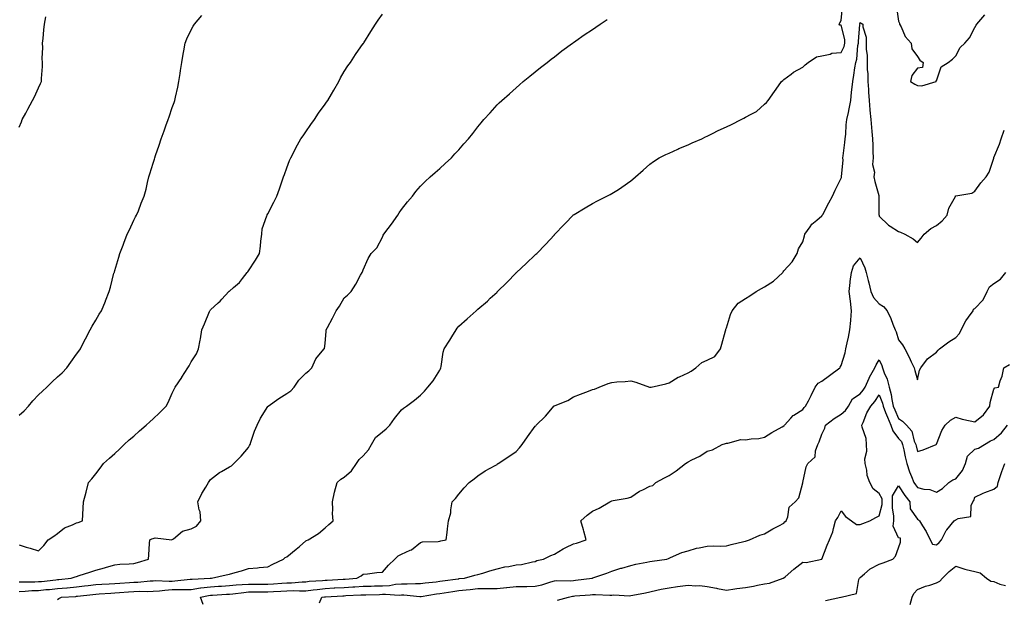
# Model space of a CAD drawing. Units: inches. Extents: x 889283 to 891923, y 7366538 to 7369178.
# Drawn here: x 890898 to 891413, y 7366951 to 7367254 of the extents above; entities that cross this region are included whole.
import ezdxf

# ---------------------------------------------------------------- set-up
doc = ezdxf.new("R2010")
doc.units = ezdxf.units.IN
doc.header["$MEASUREMENT"] = 0
doc.layers.add('Contour_88927366', color=7, linetype='Continuous', true_color=0xfc2c58)

msp = doc.modelspace()

# ---------------------------------------------------------------- linework, layer by layer
at = {"layer": 'Contour_88927366'}
for points in [[(890898.05, 7366954.89, 3403), (890901.17, 7366955.04, 3403), (890904.6, 7366955.37, 3403), (890908.05, 7366955.52, 3403), (890912.03, 7366955.9, 3403), (890913.91, 7366956.06, 3403), (890918.05, 7366956.47, 3403), (890923.02, 7366956.89, 3403), (890923.08, 7366956.89, 3403), (890928.05, 7366957.33, 3403), (890932.15, 7366957.82, 3403), (890934.19, 7366958.06, 3403), (890938.05, 7366958.52, 3403), (890941.26, 7366958.71, 3403), (890945.12, 7366958.99, 3403), (890948.05, 7366959.17, 3403), (890950.6, 7366959.37, 3403), (890955.79, 7366959.66, 3403), (890958.05, 7366959.83, 3403), (890960.09, 7366959.88, 3403), (890966.63, 7366960.5, 3403), (890968.05, 7366960.55, 3403), (890969.35, 7366960.62, 3403), (890976.46, 7366960.33, 3403), (890978.05, 7366960.4, 3403), (890979.53, 7366960.44, 3403), (890987.47, 7366961.34, 3403), (890988.05, 7366961.36, 3403), (890988.53, 7366961.44, 3403), (890998.01, 7366961.88, 3403), (890998.05, 7366961.89, 3403), (890998.08, 7366961.89, 3403), (890998.66, 7366961.92, 3403), (891006.29, 7366963.68, 3403), (891008.05, 7366963.98, 3403), (891011, 7366964.87, 3403), (891014.31, 7366965.66, 3403), (891018.05, 7366967.01, 3403), (891022.66, 7366967.31, 3403), (891023.65, 7366967.52, 3403), (891028.05, 7366967.9, 3403), (891030.75, 7366969.22, 3403), (891036.27, 7366971.92, 3403), (891037.19, 7366972.78, 3403), (891038.05, 7366973.02, 3403), (891042.93, 7366977.04, 3403), (891044.68, 7366978.55, 3403), (891048.05, 7366981.44, 3403), (891048.39, 7366981.58, 3403), (891049.23, 7366981.92, 3403), (891054.63, 7366985.34, 3403), (891058.05, 7366988.24, 3403), (891059.97, 7366990, 3403), (891062.23, 7366991.92, 3403), (891061.97, 7366995.84, 3403), (891062.12, 7366997.85, 3403), (891061.92, 7367001.92, 3403), (891063.03, 7367006.9, 3403), (891063.04, 7367006.93, 3403), (891064.33, 7367011.92, 3403), (891066.29, 7367013.68, 3403), (891068.05, 7367014.86, 3403), (891071.95, 7367018.02, 3403), (891074.57, 7367021.92, 3403), (891075.91, 7367024.06, 3403), (891078.05, 7367025.91, 3403), (891080.8, 7367029.17, 3403), (891082.36, 7367031.92, 3403), (891084.42, 7367035.55, 3403), (891088.05, 7367038.55, 3403), (891089.96, 7367040.01, 3403), (891091.98, 7367041.92, 3403), (891094.47, 7367045.5, 3403), (891098.05, 7367049.97, 3403), (891099.12, 7367050.85, 3403), (891100.76, 7367051.92, 3403), (891104.92, 7367055.05, 3403), (891108.05, 7367057.74, 3403), (891110.11, 7367059.86, 3403), (891111.8, 7367061.92, 3403), (891114.71, 7367065.26, 3403), (891118.05, 7367070.73, 3403), (891118.44, 7367071.53, 3403), (891118.59, 7367071.92, 3403), (891118.77, 7367072.64, 3403), (891119.78, 7367080.19, 3403), (891120.36, 7367081.92, 3403), (891123.42, 7367086.55, 3403), (891124.44, 7367088.31, 3403), (891126.61, 7367091.92, 3403), (891127.17, 7367092.8, 3403), (891128.05, 7367093.86, 3403), (891132.38, 7367097.59, 3403), (891137.16, 7367101.92, 3403), (891137.63, 7367102.34, 3403), (891138.05, 7367102.74, 3403), (891143, 7367106.97, 3403), (891144.52, 7367108.39, 3403), (891148.05, 7367111.68, 3403), (891148.18, 7367111.79, 3403), (891148.32, 7367111.92, 3403), (891153.24, 7367116.73, 3403), (891158.05, 7367121.76, 3403), (891158.14, 7367121.83, 3403), (891158.24, 7367121.92, 3403), (891163.36, 7367126.61, 3403), (891168.05, 7367131.23, 3403), (891168.42, 7367131.55, 3403), (891168.82, 7367131.92, 3403), (891173.41, 7367136.56, 3403), (891178.05, 7367141.68, 3403), (891178.17, 7367141.8, 3403), (891178.28, 7367141.92, 3403), (891183.06, 7367146.91, 3403), (891183.67, 7367147.55, 3403), (891187.85, 7367151.92, 3403), (891187.96, 7367152.01, 3403), (891188.05, 7367152.09, 3403), (891188.46, 7367152.33, 3403), (891194.2, 7367155.77, 3403), (891198.05, 7367157.98, 3403), (891200.6, 7367159.37, 3403), (891205.53, 7367161.92, 3403), (891207.23, 7367162.74, 3403), (891208.05, 7367163.2, 3403), (891211.57, 7367165.44, 3403), (891213.41, 7367166.56, 3403), (891218.05, 7367169.92, 3403), (891219.17, 7367170.8, 3403), (891220.46, 7367171.92, 3403), (891224.47, 7367175.5, 3403), (891228.05, 7367178.53, 3403), (891229.96, 7367180.01, 3403), (891232.79, 7367181.92, 3403), (891236.28, 7367183.69, 3403), (891238.05, 7367184.46, 3403), (891242.63, 7367186.5, 3403), (891243.21, 7367186.76, 3403), (891248.05, 7367188.78, 3403), (891250.2, 7367189.77, 3403), (891255.14, 7367191.92, 3403), (891257.12, 7367192.85, 3403), (891258.05, 7367193.28, 3403), (891260.76, 7367194.63, 3403), (891263.79, 7367196.18, 3403), (891268.05, 7367198.23, 3403), (891270.65, 7367199.32, 3403), (891275.81, 7367201.92, 3403), (891277.19, 7367202.78, 3403), (891278.05, 7367203.23, 3403), (891281, 7367204.87, 3403), (891283.84, 7367206.13, 3403), (891288.05, 7367210.04, 3403), (891289.06, 7367210.91, 3403), (891289.89, 7367211.92, 3403), (891293.24, 7367216.73, 3403), (891294.07, 7367217.94, 3403), (891296.84, 7367221.92, 3403), (891297.61, 7367222.36, 3403), (891298.05, 7367222.98, 3403), (891301.94, 7367225.81, 3403), (891303.19, 7367226.78, 3403), (891308.05, 7367229.35, 3403), (891309.28, 7367230.69, 3403), (891310.75, 7367231.92, 3403), (891315.21, 7367234.76, 3403), (891318.05, 7367235.31, 3403), (891322.31, 7367236.18, 3403), (891323.26, 7367236.71, 3403), (891328.05, 7367237.08, 3403), (891329.69, 7367240.28, 3403), (891330.09, 7367241.92, 3403), (891329.95, 7367243.82, 3403), (891328.05, 7367251.31, 3403), (891327.49, 7367251.36, 3403), (891327.11, 7367251.92, 3403), (891327.42, 7367252.55, 3403), (891328.05, 7367253.87, 3403), (891328.83, 7367261.14, 3403)], [(891357.01, 7367260.88, 3403), (891358.05, 7367253.53, 3403), (891358.54, 7367252.41, 3403), (891358.7, 7367251.92, 3403), (891359.46, 7367250.51, 3403), (891361.64, 7367245.51, 3403), (891364.76, 7367241.92, 3403), (891365.07, 7367238.94, 3403), (891368.05, 7367234.89, 3403), (891369.19, 7367233.06, 3403), (891370.99, 7367231.92, 3403), (891370.71, 7367229.26, 3403), (891368.05, 7367228.79, 3403), (891365, 7367224.97, 3403), (891364.42, 7367221.92, 3403), (891366.65, 7367220.52, 3403), (891368.05, 7367219.75, 3403), (891370.35, 7367219.62, 3403), (891377.75, 7367221.92, 3403), (891377.69, 7367222.28, 3403), (891378.05, 7367222.19, 3403), (891380.48, 7367229.49, 3403), (891384.03, 7367231.92, 3403), (891386.44, 7367233.53, 3403), (891388.05, 7367235.36, 3403), (891390.36, 7367239.61, 3403), (891392.75, 7367241.92, 3403), (891395.23, 7367244.74, 3403), (891398.05, 7367250.21, 3403), (891398.65, 7367251.32, 3403), (891399.02, 7367251.92, 3403), (891403.21, 7367256.76, 3403)], [(890898.05, 7366979.34, 3405), (890901.76, 7366978.21, 3405), (890903.82, 7366977.69, 3405), (890908.05, 7366976.19, 3405), (890910.99, 7366978.98, 3405), (890913.19, 7366981.92, 3405), (890916.08, 7366983.89, 3405), (890918.05, 7366985.36, 3405), (890921.73, 7366988.24, 3405), (890926, 7366989.87, 3405), (890928.05, 7366990.88, 3405), (890928.84, 7366991.13, 3405), (890931.12, 7366991.92, 3405), (890931.34, 7366995.21, 3405), (890931.46, 7366998.51, 3405), (890931.71, 7367001.92, 3405), (890933, 7367006.87, 3405), (890933.02, 7367006.95, 3405), (890934.28, 7367011.92, 3405), (890936.01, 7367013.96, 3405), (890938.05, 7367016.53, 3405), (890940.41, 7367019.56, 3405), (890942.09, 7367021.92, 3405), (890945.23, 7367024.73, 3405), (890948.05, 7367027.13, 3405), (890950.53, 7367029.44, 3405), (890952.94, 7367031.92, 3405), (890955.65, 7367034.32, 3405), (890958.05, 7367036.25, 3405), (890961.02, 7367038.95, 3405), (890964.45, 7367041.92, 3405), (890966.31, 7367043.66, 3405), (890968.05, 7367045.23, 3405), (890971.52, 7367048.45, 3405), (890974.94, 7367051.92, 3405), (890976.05, 7367053.92, 3405), (890978.05, 7367058.69, 3405), (890979.08, 7367060.89, 3405), (890979.57, 7367061.92, 3405), (890983.08, 7367066.89, 3405), (890983.19, 7367067.06, 3405), (890986.22, 7367071.92, 3405), (890986.91, 7367073.06, 3405), (890988.05, 7367075.22, 3405), (890990.72, 7367079.25, 3405), (890991.85, 7367081.92, 3405), (890992.7, 7367086.57, 3405), (890992.84, 7367087.13, 3405), (890993.6, 7367091.92, 3405), (890995.01, 7367094.96, 3405), (890997.6, 7367101.47, 3405), (890997.79, 7367101.92, 3405), (890997.88, 7367102.09, 3405), (890998.05, 7367102.34, 3405), (891002.19, 7367106.06, 3405), (891003.1, 7367106.87, 3405), (891004.01, 7367107.88, 3405), (891007.68, 7367111.92, 3405), (891007.87, 7367112.1, 3405), (891008.05, 7367112.21, 3405), (891010.11, 7367113.98, 3405), (891013.33, 7367116.64, 3405), (891014.86, 7367118.73, 3405), (891017.34, 7367121.92, 3405), (891017.67, 7367122.3, 3405), (891018.05, 7367122.84, 3405), (891021.59, 7367128.38, 3405), (891023.69, 7367131.92, 3405), (891024.2, 7367135.77, 3405), (891024.47, 7367138.34, 3405), (891024.92, 7367141.92, 3405), (891025.17, 7367144.8, 3405), (891027.68, 7367151.55, 3405), (891027.73, 7367151.92, 3405), (891027.84, 7367152.13, 3405), (891028.05, 7367152.55, 3405), (891031.27, 7367158.7, 3405), (891032.85, 7367161.92, 3405), (891034.28, 7367165.69, 3405), (891035.51, 7367169.38, 3405), (891036.4, 7367171.92, 3405), (891036.83, 7367173.14, 3405), (891038.05, 7367176.65, 3405), (891039.5, 7367180.47, 3405), (891040.07, 7367181.92, 3405), (891042.34, 7367186.21, 3405), (891042.83, 7367187.14, 3405), (891045.46, 7367191.92, 3405), (891046.54, 7367193.43, 3405), (891048.05, 7367195.52, 3405), (891050.67, 7367199.3, 3405), (891052.46, 7367201.92, 3405), (891054.68, 7367205.29, 3405), (891058.05, 7367210.04, 3405), (891058.85, 7367211.12, 3405), (891059.45, 7367211.92, 3405), (891061.4, 7367215.27, 3405), (891062.62, 7367217.35, 3405), (891065.27, 7367221.92, 3405), (891066.19, 7367223.78, 3405), (891068.05, 7367227.1, 3405), (891069.96, 7367230.01, 3405), (891071.35, 7367231.92, 3405), (891073.98, 7367235.99, 3405), (891078.05, 7367241.74, 3405), (891078.12, 7367241.85, 3405), (891078.34, 7367242.21, 3405), (891081.98, 7367247.99, 3405), (891084.48, 7367251.92, 3405), (891085.91, 7367254.06, 3405), (891088.05, 7367257.06, 3405)], [(890898.05, 7367047.31, 3406), (890900.55, 7367049.42, 3406), (890902.97, 7367051.92, 3406), (890905.25, 7367054.72, 3406), (890908.05, 7367057.85, 3406), (890910.2, 7367059.77, 3406), (890912.42, 7367061.92, 3406), (890915.23, 7367064.74, 3406), (890918.05, 7367067.23, 3406), (890920.59, 7367069.38, 3406), (890922.93, 7367071.92, 3406), (890924.97, 7367075, 3406), (890928.05, 7367079.09, 3406), (890929.29, 7367080.68, 3406), (890930.06, 7367081.92, 3406), (890932.06, 7367085.93, 3406), (890932.71, 7367087.26, 3406), (890935.19, 7367091.92, 3406), (890936.2, 7367093.77, 3406), (890938.05, 7367096.95, 3406), (890939.9, 7367100.07, 3406), (890941.01, 7367101.92, 3406), (890943.13, 7367106.84, 3406), (890943.22, 7367107.09, 3406), (890945.11, 7367111.92, 3406), (890945.79, 7367114.18, 3406), (890947.61, 7367121.48, 3406), (890947.73, 7367121.92, 3406), (890947.82, 7367122.15, 3406), (890948.05, 7367122.87, 3406), (890950.09, 7367129.88, 3406), (890950.72, 7367131.92, 3406), (890952.35, 7367136.22, 3406), (890952.73, 7367137.24, 3406), (890954.59, 7367141.92, 3406), (890955.67, 7367144.3, 3406), (890958.05, 7367149.3, 3406), (890958.94, 7367151.03, 3406), (890959.47, 7367151.92, 3406), (890960.38, 7367154.25, 3406), (890961.8, 7367158.17, 3406), (890963.41, 7367161.92, 3406), (890964.39, 7367165.58, 3406), (890965.21, 7367169.08, 3406), (890965.92, 7367171.92, 3406), (890966.44, 7367173.53, 3406), (890968.05, 7367179.06, 3406), (890968.75, 7367181.22, 3406), (890968.94, 7367181.92, 3406), (890969.36, 7367183.23, 3406), (890971.35, 7367188.62, 3406), (890972.29, 7367191.92, 3406), (890973.93, 7367196.04, 3406), (890974.79, 7367198.66, 3406), (890975.97, 7367201.92, 3406), (890976.49, 7367203.48, 3406), (890978.05, 7367208.2, 3406), (890979.04, 7367210.93, 3406), (890979.38, 7367211.92, 3406), (890979.76, 7367213.63, 3406), (890980.99, 7367218.98, 3406), (890981.63, 7367221.92, 3406), (890982.21, 7367226.08, 3406), (890982.4, 7367227.57, 3406), (890983.04, 7367231.92, 3406), (890983.74, 7367236.23, 3406), (890984.12, 7367237.99, 3406), (890984.81, 7367241.92, 3406), (890985.73, 7367244.24, 3406), (890988.05, 7367248.93, 3406), (890989.11, 7367250.86, 3406), (890989.83, 7367251.92, 3406), (890993.6, 7367256.37, 3406)], [(890898.05, 7367198.02, 3407), (890899.15, 7367200.82, 3407), (890899.66, 7367201.92, 3407), (890901.5, 7367205.37, 3407), (890902.56, 7367207.41, 3407), (890905.07, 7367211.92, 3407), (890906.04, 7367213.93, 3407), (890908.05, 7367218.55, 3407), (890909.21, 7367220.76, 3407), (890909.65, 7367221.92, 3407), (890909.64, 7367223.51, 3407), (890910.17, 7367229.8, 3407), (890910.16, 7367231.92, 3407), (890910.12, 7367233.99, 3407), (890910.32, 7367239.65, 3407), (890910.27, 7367241.92, 3407), (890910.51, 7367244.38, 3407), (890911, 7367248.97, 3407), (890911.28, 7367251.92, 3407), (890911.95, 7367255.82, 3407)], [(890898.05, 7366959.97, 3404), (890899.92, 7366960.05, 3404), (890906.13, 7366960, 3404), (890908.05, 7366960.08, 3404), (890909.73, 7366960.24, 3404), (890917.19, 7366961.06, 3404), (890918.05, 7366961.14, 3404), (890918.77, 7366961.2, 3404), (890925.2, 7366961.92, 3404), (890927.32, 7366962.65, 3404), (890928.05, 7366962.84, 3404), (890929.4, 7366963.27, 3404), (890934.9, 7366965.07, 3404), (890938.05, 7366966.04, 3404), (890942.71, 7366967.26, 3404), (890943.76, 7366967.63, 3404), (890948.05, 7366968.93, 3404), (890950.76, 7366969.21, 3404), (890955.5, 7366969.37, 3404), (890958.05, 7366969.61, 3404), (890959.86, 7366970.11, 3404), (890965.6, 7366971.92, 3404), (890965.81, 7366974.16, 3404), (890966.16, 7366980.03, 3404), (890966.33, 7366981.92, 3404), (890967.47, 7366982.5, 3404), (890968.05, 7366982.73, 3404), (890969.13, 7366983, 3404), (890977.94, 7366982.03, 3404), (890978.05, 7366982.11, 3404), (890978.7, 7366982.57, 3404), (890983.4, 7366986.57, 3404), (890988.05, 7366987.71, 3404), (890990.79, 7366989.18, 3404), (890993.11, 7366991.92, 3404), (890992.72, 7366996.59, 3404), (890992.25, 7366997.72, 3404), (890991.57, 7367001.92, 3404), (890993.67, 7367006.3, 3404), (890995.67, 7367009.54, 3404), (890997.05, 7367011.92, 3404), (890997.44, 7367012.53, 3404), (890998.05, 7367013.52, 3404), (891002.76, 7367017.21, 3404), (891003.91, 7367017.78, 3404), (891008.05, 7367020.12, 3404), (891009.19, 7367020.78, 3404), (891010.35, 7367021.92, 3404), (891014.17, 7367025.8, 3404), (891018.05, 7367030.35, 3404), (891018.59, 7367031.38, 3404), (891018.8, 7367031.92, 3404), (891019.26, 7367033.13, 3404), (891021.1, 7367038.87, 3404), (891022.49, 7367041.92, 3404), (891024.35, 7367045.62, 3404), (891028.05, 7367051.71, 3404), (891028.15, 7367051.82, 3404), (891028.23, 7367051.92, 3404), (891033.94, 7367056.03, 3404), (891038.05, 7367058.59, 3404), (891040.09, 7367059.88, 3404), (891041.91, 7367061.92, 3404), (891044.38, 7367065.59, 3404), (891048.05, 7367069.24, 3404), (891049.49, 7367070.48, 3404), (891051.22, 7367071.92, 3404), (891053.26, 7367076.71, 3404), (891055.73, 7367079.6, 3404), (891057.57, 7367081.92, 3404), (891057.77, 7367082.2, 3404), (891058.05, 7367084.69, 3404), (891058.69, 7367091.28, 3404), (891058.64, 7367091.92, 3404), (891059.31, 7367093.18, 3404), (891062, 7367097.97, 3404), (891063.81, 7367101.92, 3404), (891065.7, 7367104.27, 3404), (891068.05, 7367108.65, 3404), (891069.86, 7367110.11, 3404), (891071.73, 7367111.92, 3404), (891074.18, 7367115.79, 3404), (891076.67, 7367120.54, 3404), (891077.44, 7367121.92, 3404), (891077.7, 7367122.27, 3404), (891078.05, 7367123.3, 3404), (891080.66, 7367129.31, 3404), (891082.19, 7367131.92, 3404), (891085.1, 7367134.87, 3404), (891088.05, 7367140.43, 3404), (891088.52, 7367141.45, 3404), (891088.81, 7367141.92, 3404), (891091.08, 7367144.95, 3404), (891092.78, 7367147.19, 3404), (891096.07, 7367151.92, 3404), (891096.86, 7367153.11, 3404), (891098.05, 7367154.83, 3404), (891101.15, 7367158.82, 3404), (891103.77, 7367161.92, 3404), (891105.63, 7367164.34, 3404), (891108.05, 7367167.12, 3404), (891110.44, 7367169.53, 3404), (891113.1, 7367171.92, 3404), (891115.71, 7367174.26, 3404), (891118.05, 7367176.27, 3404), (891120.93, 7367179.04, 3404), (891124.15, 7367181.92, 3404), (891126.02, 7367183.95, 3404), (891128.05, 7367186.16, 3404), (891130.7, 7367189.27, 3404), (891133.16, 7367191.92, 3404), (891135.31, 7367194.66, 3404), (891138.05, 7367198.13, 3404), (891139.74, 7367200.23, 3404), (891141.18, 7367201.92, 3404), (891144.41, 7367205.56, 3404), (891148.05, 7367209.67, 3404), (891149.24, 7367210.73, 3404), (891150.58, 7367211.92, 3404), (891154.57, 7367215.4, 3404), (891158.05, 7367218.63, 3404), (891159.8, 7367220.17, 3404), (891161.69, 7367221.92, 3404), (891165.24, 7367224.73, 3404), (891168.05, 7367227.01, 3404), (891170.81, 7367229.16, 3404), (891174.32, 7367231.92, 3404), (891176.39, 7367233.58, 3404), (891178.05, 7367234.75, 3404), (891182.02, 7367237.95, 3404), (891187.49, 7367241.92, 3404), (891187.82, 7367242.15, 3404), (891188.05, 7367242.31, 3404), (891189.34, 7367243.21, 3404), (891193.67, 7367246.3, 3404), (891198.05, 7367249.14, 3404), (891199.67, 7367250.3, 3404), (891202.03, 7367251.92, 3404), (891205.6, 7367254.37, 3404)], [(890918.05, 7366950.69, 3402), (890918.78, 7366951.19, 3402), (890920.09, 7366951.92, 3402), (890927.6, 7366952.37, 3402), (890928.05, 7366952.41, 3402), (890928.6, 7366952.47, 3402), (890936.54, 7366953.43, 3402), (890938.05, 7366953.61, 3402), (890939.85, 7366953.72, 3402), (890945.94, 7366954.03, 3402), (890948.05, 7366954.17, 3402), (890950.48, 7366954.35, 3402), (890955.18, 7366954.79, 3402), (890958.05, 7366955, 3402), (890961.22, 7366955.09, 3402), (890964.99, 7366954.98, 3402), (890968.05, 7366955.08, 3402), (890971.41, 7366955.28, 3402), (890974.26, 7366955.71, 3402), (890978.05, 7366955.89, 3402), (890982.13, 7366956, 3402), (890984.08, 7366955.89, 3402), (890988.05, 7366956.01, 3402), (890992.89, 7366956.76, 3402), (890993.15, 7366956.82, 3402), (890998.05, 7366957.45, 3402), (891002.29, 7366957.68, 3402), (891003.9, 7366957.77, 3402), (891008.05, 7366958, 3402), (891011.62, 7366958.35, 3402), (891014.64, 7366958.51, 3402), (891018.05, 7366958.82, 3402), (891021.15, 7366958.82, 3402), (891024.91, 7366958.78, 3402), (891028.05, 7366958.78, 3402), (891031.02, 7366958.95, 3402), (891035.39, 7366959.26, 3402), (891038.05, 7366959.42, 3402), (891040.49, 7366959.48, 3402), (891046.14, 7366960.01, 3402), (891048.05, 7366960.06, 3402), (891049.72, 7366960.25, 3402), (891056.79, 7366960.66, 3402), (891058.05, 7366960.78, 3402), (891059.12, 7366960.85, 3402), (891067.52, 7366961.39, 3402), (891068.05, 7366961.42, 3402), (891068.52, 7366961.45, 3402), (891074.67, 7366961.92, 3402), (891076.91, 7366963.06, 3402), (891078.05, 7366963.99, 3402), (891080.31, 7366964.18, 3402), (891085.18, 7366964.79, 3402), (891088.05, 7366965.01, 3402), (891091.23, 7366968.74, 3402), (891094.58, 7366971.92, 3402), (891096.34, 7366973.63, 3402), (891098.05, 7366974.54, 3402), (891102.65, 7366976.52, 3402), (891103.29, 7366976.68, 3402), (891108.05, 7366980.65, 3402), (891108.98, 7366980.99, 3402), (891117.21, 7366981.09, 3402), (891118.05, 7366981.27, 3402), (891118.58, 7366981.39, 3402), (891121.38, 7366981.92, 3402), (891121.87, 7366985.74, 3402), (891122.16, 7366987.81, 3402), (891122.65, 7366991.92, 3402), (891123.83, 7366996.14, 3402), (891123.85, 7366997.72, 3402), (891124.63, 7367001.92, 3402), (891126.38, 7367003.59, 3402), (891128.05, 7367005.9, 3402), (891130.82, 7367009.15, 3402), (891133.51, 7367011.92, 3402), (891136, 7367013.97, 3402), (891138.05, 7367015.55, 3402), (891141.9, 7367018.07, 3402), (891147.01, 7367020.88, 3402), (891148.05, 7367021.48, 3402), (891148.3, 7367021.67, 3402), (891148.67, 7367021.92, 3402), (891154.29, 7367025.68, 3402), (891158.05, 7367028.13, 3402), (891159.84, 7367030.13, 3402), (891161.22, 7367031.92, 3402), (891164.02, 7367035.95, 3402), (891168.05, 7367041.39, 3402), (891168.32, 7367041.65, 3402), (891168.56, 7367041.92, 3402), (891173.34, 7367046.63, 3402), (891176.21, 7367050.08, 3402), (891177.77, 7367051.92, 3402), (891177.91, 7367052.06, 3402), (891178.05, 7367052.14, 3402), (891178.46, 7367052.33, 3402), (891185.11, 7367054.86, 3402), (891188.05, 7367056.78, 3402), (891191.69, 7367058.28, 3402), (891195.93, 7367059.8, 3402), (891198.05, 7367060.61, 3402), (891199.07, 7367060.9, 3402), (891201.45, 7367061.92, 3402), (891206.22, 7367063.75, 3402), (891208.05, 7367064.4, 3402), (891210.81, 7367064.68, 3402), (891215.12, 7367064.85, 3402), (891218.05, 7367065.21, 3402), (891220.7, 7367064.57, 3402), (891227.78, 7367061.92, 3402), (891227.97, 7367061.84, 3402), (891228.05, 7367061.81, 3402), (891228.14, 7367061.83, 3402), (891228.66, 7367061.92, 3402), (891236.41, 7367063.56, 3402), (891238.05, 7367064.2, 3402), (891242.84, 7367067.13, 3402), (891243.51, 7367067.38, 3402), (891248.05, 7367069.44, 3402), (891249.69, 7367070.28, 3402), (891252.13, 7367071.92, 3402), (891255.25, 7367074.72, 3402), (891258.05, 7367076.07, 3402), (891261.97, 7367078, 3402), (891264.9, 7367081.92, 3402), (891265.61, 7367084.36, 3402), (891267.52, 7367091.39, 3402), (891267.67, 7367091.92, 3402), (891267.76, 7367092.21, 3402), (891268.05, 7367092.95, 3402), (891270.13, 7367099.84, 3402), (891271.07, 7367101.92, 3402), (891274.16, 7367105.81, 3402), (891278.05, 7367108.28, 3402), (891280.32, 7367109.65, 3402), (891283.66, 7367111.92, 3402), (891286.44, 7367113.53, 3402), (891288.05, 7367114.41, 3402), (891292.68, 7367117.29, 3402), (891297.53, 7367121.92, 3402), (891297.73, 7367122.24, 3402), (891298.05, 7367122.7, 3402), (891302.44, 7367127.53, 3402), (891305.15, 7367131.92, 3402), (891305.74, 7367134.23, 3402), (891308.05, 7367137.91, 3402), (891308.86, 7367141.11, 3402), (891309.09, 7367141.92, 3402), (891311.86, 7367145.73, 3402), (891312.81, 7367147.16, 3402), (891315.45, 7367149.32, 3402), (891318.05, 7367151.54, 3402), (891318.17, 7367151.8, 3402), (891318.24, 7367151.92, 3402), (891318.46, 7367152.33, 3402), (891321.67, 7367158.3, 3402), (891323.59, 7367161.92, 3402), (891325.01, 7367164.96, 3402), (891328.05, 7367171.34, 3402), (891328.25, 7367171.72, 3402), (891328.31, 7367171.92, 3402), (891328.25, 7367172.12, 3402), (891329.18, 7367180.79, 3402), (891328.99, 7367181.92, 3402), (891329.1, 7367182.97, 3402), (891330.03, 7367189.94, 3402), (891330.24, 7367191.92, 3402), (891330.49, 7367194.36, 3402), (891330.77, 7367199.2, 3402), (891331.08, 7367201.92, 3402), (891331.86, 7367205.73, 3402), (891332.36, 7367207.61, 3402), (891333.12, 7367211.92, 3402), (891333.59, 7367216.38, 3402), (891333.71, 7367217.58, 3402), (891334.17, 7367221.92, 3402), (891334.78, 7367225.19, 3402), (891335.25, 7367229.12, 3402), (891335.72, 7367231.92, 3402), (891336.36, 7367233.61, 3402), (891336.89, 7367240.76, 3402), (891337.17, 7367241.92, 3402), (891337.1, 7367242.87, 3402), (891337.79, 7367251.66, 3402), (891337.76, 7367251.92, 3402), (891337.81, 7367252.16, 3402), (891338.05, 7367252.83, 3402), (891338.63, 7367252.5, 3402), (891339.44, 7367251.92, 3402), (891339.41, 7367250.56, 3402), (891341.14, 7367245.01, 3402), (891341.1, 7367241.92, 3402), (891341.1, 7367238.87, 3402), (891341.68, 7367235.55, 3402), (891341.68, 7367231.92, 3402), (891341.73, 7367228.24, 3402), (891342.07, 7367225.94, 3402), (891342.12, 7367221.92, 3402), (891342.35, 7367217.62, 3402), (891342.48, 7367216.35, 3402), (891342.7, 7367211.92, 3402), (891343.13, 7367207, 3402), (891343.14, 7367206.83, 3402), (891343.56, 7367201.92, 3402), (891344, 7367197.87, 3402), (891344.17, 7367195.8, 3402), (891344.57, 7367191.92, 3402), (891344.68, 7367188.55, 3402), (891344.67, 7367185.3, 3402), (891344.77, 7367181.92, 3402), (891344.55, 7367178.42, 3402), (891345.57, 7367174.4, 3402), (891345.25, 7367171.92, 3402), (891345.73, 7367169.6, 3402), (891347.74, 7367162.23, 3402), (891347.81, 7367161.92, 3402), (891347.84, 7367161.71, 3402), (891347.88, 7367152.09, 3402), (891347.9, 7367151.92, 3402), (891347.94, 7367151.81, 3402), (891348.05, 7367151.36, 3402), (891352.83, 7367146.7, 3402), (891353.82, 7367146.15, 3402), (891358.05, 7367143.45, 3402), (891359.2, 7367143.07, 3402), (891361.44, 7367141.92, 3402), (891365.73, 7367139.6, 3402), (891368.05, 7367137.65, 3402), (891370.01, 7367139.96, 3402), (891371.48, 7367141.92, 3402), (891374.99, 7367144.98, 3402), (891378.05, 7367146.53, 3402), (891380.98, 7367148.99, 3402), (891383.57, 7367151.92, 3402), (891384.38, 7367155.59, 3402), (891387.89, 7367161.76, 3402), (891387.95, 7367161.92, 3402), (891388.01, 7367161.96, 3402), (891388.05, 7367161.99, 3402), (891388.16, 7367162.03, 3402), (891396.5, 7367163.47, 3402), (891398.05, 7367164.44, 3402), (891401.18, 7367168.79, 3402), (891403.9, 7367171.92, 3402), (891405.48, 7367174.49, 3402), (891407.93, 7367181.8, 3402), (891407.98, 7367181.92, 3402), (891408.05, 7367182.05, 3402), (891410.86, 7367189.11, 3402), (891411.89, 7367191.92, 3402), (891413.47, 7367196.5, 3402)], [(890994.25, 7366948.12, 3401), (890992.95, 7366951.92, 3401), (890997.08, 7366952.89, 3401), (890998.05, 7366953.01, 3401), (890999.2, 7366953.07, 3401), (891006.52, 7366953.45, 3401), (891008.05, 7366953.53, 3401), (891009.84, 7366953.71, 3401), (891015.5, 7366954.47, 3401), (891018.05, 7366954.7, 3401), (891020.83, 7366954.7, 3401), (891025.21, 7366954.76, 3401), (891028.05, 7366954.76, 3401), (891031.07, 7366954.94, 3401), (891034.86, 7366955.11, 3401), (891038.05, 7366955.31, 3401), (891041.52, 7366955.39, 3401), (891044.71, 7366955.26, 3401), (891048.05, 7366955.35, 3401), (891051.89, 7366955.76, 3401), (891053.91, 7366956.06, 3401), (891058.05, 7366956.47, 3401), (891062.89, 7366956.76, 3401), (891063.19, 7366956.78, 3401), (891068.05, 7366957.07, 3401), (891072.62, 7366957.35, 3401), (891073.56, 7366957.43, 3401), (891078.05, 7366957.71, 3401), (891082.18, 7366957.79, 3401), (891083.95, 7366957.82, 3401), (891088.05, 7366957.9, 3401), (891091.84, 7366958.13, 3401), (891094.87, 7366958.74, 3401), (891098.05, 7366958.99, 3401), (891101.05, 7366958.92, 3401), (891105.3, 7366959.17, 3401), (891108.05, 7366959.1, 3401), (891110.51, 7366959.46, 3401), (891116.2, 7366960.07, 3401), (891118.05, 7366960.32, 3401), (891119.45, 7366960.52, 3401), (891127.73, 7366961.6, 3401), (891128.05, 7366961.64, 3401), (891128.3, 7366961.67, 3401), (891131.01, 7366961.92, 3401), (891136.51, 7366963.46, 3401), (891138.05, 7366963.74, 3401), (891140.7, 7366964.57, 3401), (891144.22, 7366965.75, 3401), (891148.05, 7366966.87, 3401), (891152.13, 7366967.84, 3401), (891154.19, 7366968.06, 3401), (891158.05, 7366968.8, 3401), (891160.89, 7366969.08, 3401), (891166.67, 7366970.54, 3401), (891168.05, 7366970.71, 3401), (891168.88, 7366971.09, 3401), (891172.3, 7366971.92, 3401), (891176.19, 7366973.78, 3401), (891178.05, 7366974.44, 3401), (891182.65, 7366977.32, 3401), (891184.04, 7366977.91, 3401), (891188.05, 7366979.86, 3401), (891189.69, 7366980.28, 3401), (891194.7, 7366981.92, 3401), (891193.45, 7366986.52, 3401), (891193.29, 7366987.16, 3401), (891191.94, 7366991.92, 3401), (891195.17, 7366994.8, 3401), (891198.05, 7366996.99, 3401), (891201.43, 7366998.54, 3401), (891207.06, 7367001.92, 3401), (891207.68, 7367002.29, 3401), (891208.05, 7367002.46, 3401), (891208.77, 7367002.64, 3401), (891216.21, 7367003.76, 3401), (891218.05, 7367004.34, 3401), (891222.56, 7367007.41, 3401), (891224.28, 7367008.15, 3401), (891228.05, 7367010.04, 3401), (891229.49, 7367010.48, 3401), (891231.1, 7367011.92, 3401), (891235.63, 7367014.34, 3401), (891238.05, 7367015.61, 3401), (891241.84, 7367018.13, 3401), (891246.73, 7367021.92, 3401), (891247.53, 7367022.44, 3401), (891248.05, 7367022.81, 3401), (891249.91, 7367023.78, 3401), (891254.2, 7367025.77, 3401), (891258.05, 7367028.34, 3401), (891260.84, 7367029.13, 3401), (891265.87, 7367031.92, 3401), (891267.51, 7367032.46, 3401), (891268.05, 7367032.62, 3401), (891268.72, 7367032.59, 3401), (891275.54, 7367034.43, 3401), (891278.05, 7367034.37, 3401), (891280.99, 7367034.86, 3401), (891284.94, 7367035.03, 3401), (891288.05, 7367035.74, 3401), (891291.9, 7367038.07, 3401), (891297.3, 7367041.17, 3401), (891298.05, 7367041.61, 3401), (891298.24, 7367041.73, 3401), (891298.53, 7367041.92, 3401), (891301.76, 7367045.63, 3401), (891302.92, 7367047.05, 3401), (891303.42, 7367047.29, 3401), (891308.05, 7367050.12, 3401), (891308.68, 7367051.29, 3401), (891309.44, 7367051.92, 3401), (891310.93, 7367054.8, 3401), (891312.43, 7367057.54, 3401), (891314.42, 7367061.92, 3401), (891316.02, 7367063.95, 3401), (891318.05, 7367065.04, 3401), (891321.94, 7367068.03, 3401), (891327.46, 7367071.92, 3401), (891327.65, 7367072.32, 3401), (891328.05, 7367073.24, 3401), (891330.18, 7367079.79, 3401), (891330.63, 7367081.92, 3401), (891331.2, 7367085.07, 3401), (891331.99, 7367087.98, 3401), (891332.56, 7367091.92, 3401), (891333.18, 7367096.79, 3401), (891333.14, 7367097.01, 3401), (891333.48, 7367101.92, 3401), (891333.05, 7367106.92, 3401), (891332.35, 7367111.92, 3401), (891332.83, 7367116.7, 3401), (891332.81, 7367117.16, 3401), (891333.46, 7367121.92, 3401), (891334.62, 7367125.35, 3401), (891338.05, 7367129.61, 3401), (891340.55, 7367124.42, 3401), (891341.25, 7367121.92, 3401), (891342.25, 7367117.72, 3401), (891342.55, 7367116.42, 3401), (891343.64, 7367111.92, 3401), (891344.95, 7367108.82, 3401), (891348.05, 7367105.51, 3401), (891350.3, 7367104.17, 3401), (891352.16, 7367101.92, 3401), (891354.02, 7367097.89, 3401), (891355.13, 7367094.84, 3401), (891356.31, 7367091.92, 3401), (891356.9, 7367090.77, 3401), (891358.05, 7367086.65, 3401), (891360.17, 7367084.04, 3401), (891361.33, 7367081.92, 3401), (891363.68, 7367077.55, 3401), (891364.76, 7367075.21, 3401), (891366.36, 7367071.92, 3401), (891366.7, 7367070.57, 3401), (891368.05, 7367065.81, 3401), (891369.17, 7367070.8, 3401), (891369.75, 7367071.92, 3401), (891373.23, 7367076.74, 3401), (891378.05, 7367080.26, 3401), (891378.77, 7367081.2, 3401), (891379.59, 7367081.92, 3401), (891384.42, 7367085.55, 3401), (891388.05, 7367087.86, 3401), (891390.04, 7367089.93, 3401), (891390.83, 7367091.92, 3401), (891393.28, 7367096.69, 3401), (891394.7, 7367098.57, 3401), (891397.08, 7367101.92, 3401), (891397.29, 7367102.68, 3401), (891398.05, 7367103.05, 3401), (891402.32, 7367107.65, 3401), (891404.57, 7367111.92, 3401), (891405.64, 7367114.33, 3401), (891408.05, 7367116.14, 3401), (891411.48, 7367118.49, 3401), (891414.23, 7367121.92, 3401)], [(891055.13, 7366949, 3400), (891056.38, 7366951.92, 3400), (891057.84, 7366952.13, 3400), (891058.05, 7366952.16, 3400), (891058.3, 7366952.17, 3400), (891067.29, 7366952.68, 3400), (891068.05, 7366952.73, 3400), (891068.91, 7366952.78, 3400), (891076.81, 7366953.16, 3400), (891078.05, 7366953.23, 3400), (891079.39, 7366953.26, 3400), (891086.55, 7366953.42, 3400), (891088.05, 7366953.45, 3400), (891089.68, 7366953.55, 3400), (891096.89, 7366953.08, 3400), (891098.05, 7366953.18, 3400), (891099.28, 7366953.15, 3400), (891107.73, 7366952.23, 3400), (891108.05, 7366952.23, 3400), (891108.41, 7366952.28, 3400), (891116.31, 7366953.66, 3400), (891118.05, 7366953.9, 3400), (891120.37, 7366954.24, 3400), (891125, 7366954.97, 3400), (891128.05, 7366955.4, 3400), (891131.93, 7366955.8, 3400), (891133.95, 7366956.02, 3400), (891138.05, 7366956.43, 3400), (891142.65, 7366956.52, 3400), (891143.54, 7366956.43, 3400), (891148.05, 7366956.53, 3400), (891153, 7366956.97, 3400), (891153.13, 7366957, 3400), (891158.05, 7366957.52, 3400), (891162.37, 7366957.6, 3400), (891163.7, 7366957.57, 3400), (891168.05, 7366957.64, 3400), (891171.56, 7366958.41, 3400), (891176.19, 7366960.06, 3400), (891178.05, 7366960.58, 3400), (891179.23, 7366960.74, 3400), (891186.71, 7366960.58, 3400), (891188.05, 7366960.72, 3400), (891189.14, 7366960.83, 3400), (891197.76, 7366961.92, 3400), (891197.98, 7366961.99, 3400), (891198.05, 7366962.01, 3400), (891198.18, 7366962.05, 3400), (891205.5, 7366964.47, 3400), (891208.05, 7366965.54, 3400), (891212.88, 7366967.09, 3400), (891213.35, 7366967.22, 3400), (891218.05, 7366968.59, 3400), (891220.71, 7366969.26, 3400), (891226.36, 7366970.23, 3400), (891228.05, 7366970.61, 3400), (891229.17, 7366970.8, 3400), (891236.88, 7366971.92, 3400), (891237.8, 7366972.17, 3400), (891238.05, 7366972.45, 3400), (891238.87, 7366972.74, 3400), (891244.66, 7366975.31, 3400), (891248.05, 7366976.25, 3400), (891252.38, 7366977.59, 3400), (891253.89, 7366977.76, 3400), (891258.05, 7366978.7, 3400), (891261.2, 7366978.77, 3400), (891264.82, 7366978.69, 3400), (891268.05, 7366978.76, 3400), (891270.52, 7366979.45, 3400), (891277.22, 7366981.09, 3400), (891278.05, 7366981.31, 3400), (891278.52, 7366981.45, 3400), (891280.12, 7366981.92, 3400), (891285.55, 7366984.42, 3400), (891288.05, 7366985.15, 3400), (891292.28, 7366987.69, 3400), (891295.51, 7366989.38, 3400), (891298.05, 7366990.77, 3400), (891298.63, 7366991.34, 3400), (891299.26, 7366991.92, 3400), (891300.13, 7366994, 3400), (891300.98, 7366998.99, 3400), (891304, 7367001.92, 3400), (891306.01, 7367003.96, 3400), (891308.02, 7367011.89, 3400), (891308.03, 7367011.92, 3400), (891308.04, 7367011.93, 3400), (891308.05, 7367012.02, 3400), (891309.81, 7367020.16, 3400), (891310.69, 7367021.92, 3400), (891314.54, 7367025.43, 3400), (891314.66, 7367028.53, 3400), (891315.88, 7367031.92, 3400), (891316.63, 7367033.34, 3400), (891318.05, 7367037.23, 3400), (891319.53, 7367040.44, 3400), (891319.92, 7367041.92, 3400), (891324.4, 7367045.57, 3400), (891328.05, 7367047.77, 3400), (891330.31, 7367049.66, 3400), (891331.89, 7367051.92, 3400), (891334.11, 7367055.86, 3400), (891338.05, 7367058.48, 3400), (891339.61, 7367060.36, 3400), (891340.72, 7367061.92, 3400), (891342.73, 7367066.6, 3400), (891342.89, 7367067.08, 3400), (891345.8, 7367071.92, 3400), (891346.33, 7367073.64, 3400), (891348.05, 7367076.19, 3400), (891349.4, 7367073.27, 3400), (891349.77, 7367071.92, 3400), (891350.65, 7367069.32, 3400), (891352.21, 7367066.08, 3400), (891353.13, 7367061.92, 3400), (891354.24, 7367058.11, 3400), (891354.57, 7367055.4, 3400), (891355.34, 7367051.92, 3400), (891356.11, 7367049.98, 3400), (891358.05, 7367045.51, 3400), (891360.17, 7367044.04, 3400), (891362.2, 7367041.92, 3400), (891365.04, 7367038.91, 3400), (891366.32, 7367033.65, 3400), (891367.09, 7367031.92, 3400), (891367.26, 7367031.13, 3400), (891368.05, 7367028.28, 3400), (891370.94, 7367029.03, 3400), (891377.86, 7367031.92, 3400), (891377.97, 7367032, 3400), (891378.05, 7367032.08, 3400), (891380.81, 7367039.16, 3400), (891382.48, 7367041.92, 3400), (891385.37, 7367044.6, 3400), (891388.05, 7367046.13, 3400), (891391.34, 7367045.21, 3400), (891395.62, 7367044.35, 3400), (891398.05, 7367043.75, 3400), (891402.64, 7367047.33, 3400), (891405.87, 7367051.92, 3400), (891406.06, 7367053.91, 3400), (891408.05, 7367060.79, 3400), (891408.44, 7367061.53, 3400), (891410.34, 7367061.92, 3400), (891411.28, 7367065.15, 3400), (891412.3, 7367067.67, 3400), (891413.22, 7367071.92, 3400), (891416.18, 7367073.79, 3400)], [(891179.64, 7366950.33, 3399), (891185.47, 7366951.92, 3399), (891187.51, 7366952.46, 3399), (891188.05, 7366952.52, 3399), (891188.71, 7366952.58, 3399), (891196.79, 7366953.18, 3399), (891198.05, 7366953.31, 3399), (891199.51, 7366953.38, 3399), (891207, 7366952.97, 3399), (891208.05, 7366953.03, 3399), (891209.24, 7366953.11, 3399), (891217.28, 7366952.69, 3399), (891218.05, 7366952.76, 3399), (891219.11, 7366952.98, 3399), (891225.68, 7366954.29, 3399), (891228.05, 7366954.81, 3399), (891231.69, 7366955.56, 3399), (891233.88, 7366956.09, 3399), (891238.05, 7366956.87, 3399), (891242.4, 7366957.57, 3399), (891243.81, 7366957.68, 3399), (891248.05, 7366958.27, 3399), (891252.1, 7366957.87, 3399), (891254.16, 7366958.03, 3399), (891258.05, 7366957.46, 3399), (891262.83, 7366956.7, 3399), (891263.43, 7366956.54, 3399), (891268.05, 7366955.66, 3399), (891272.42, 7366956.29, 3399), (891273.52, 7366956.45, 3399), (891278.05, 7366957.1, 3399), (891282.18, 7366957.79, 3399), (891284.4, 7366958.28, 3399), (891288.05, 7366958.94, 3399), (891290.61, 7366959.36, 3399), (891297.8, 7366961.92, 3399), (891297.98, 7366961.99, 3399), (891298.05, 7366962.03, 3399), (891298.8, 7366962.67, 3399), (891303.35, 7366966.62, 3399), (891308.05, 7366970.2, 3399), (891309.8, 7366970.17, 3399), (891318.05, 7366971.92, 3399), (891320.86, 7366979.11, 3399), (891322.01, 7366981.92, 3399), (891323.82, 7366986.15, 3399), (891324.01, 7366987.88, 3399), (891325.11, 7366991.92, 3399), (891326.36, 7366993.61, 3399), (891328.05, 7366997.16, 3399), (891330.29, 7366994.16, 3399), (891333.43, 7366991.92, 3399), (891336.06, 7366989.93, 3399), (891338.05, 7366990.05, 3399), (891339.4, 7366990.57, 3399), (891343.05, 7366991.92, 3399), (891346.32, 7366993.65, 3399), (891348.05, 7366994.62, 3399), (891349.49, 7367000.48, 3399), (891349.53, 7367001.92, 3399), (891349.55, 7367003.42, 3399), (891348.05, 7367006.21, 3399), (891344.78, 7367008.65, 3399), (891343.09, 7367011.92, 3399), (891341.79, 7367015.66, 3399), (891341.56, 7367018.41, 3399), (891340.74, 7367021.92, 3399), (891340.57, 7367024.44, 3399), (891341.52, 7367028.45, 3399), (891341.39, 7367031.92, 3399), (891341.14, 7367035.01, 3399), (891339.02, 7367040.95, 3399), (891338.88, 7367041.92, 3399), (891339.59, 7367043.46, 3399), (891341.51, 7367048.46, 3399), (891343.65, 7367051.92, 3399), (891345.63, 7367054.34, 3399), (891348.05, 7367057.85, 3399), (891349.7, 7367053.57, 3399), (891350.07, 7367051.92, 3399), (891351.38, 7367048.59, 3399), (891352.28, 7367046.15, 3399), (891354.05, 7367041.92, 3399), (891355.1, 7367038.97, 3399), (891358.05, 7367035.06, 3399), (891359.59, 7367033.46, 3399), (891360.27, 7367031.92, 3399), (891360.9, 7367029.07, 3399), (891361.56, 7367025.43, 3399), (891362.41, 7367021.92, 3399), (891363.77, 7367017.64, 3399), (891364.93, 7367015.04, 3399), (891366.14, 7367011.92, 3399), (891366.91, 7367010.78, 3399), (891368.05, 7367009.37, 3399), (891371.4, 7367008.57, 3399), (891374.42, 7367008.29, 3399), (891378.05, 7367007.01, 3399), (891381.09, 7367008.88, 3399), (891384.43, 7367011.92, 3399), (891386.56, 7367013.41, 3399), (891388.05, 7367013.87, 3399), (891391.66, 7367018.31, 3399), (891393.1, 7367021.92, 3399), (891394.19, 7367025.78, 3399), (891398.05, 7367029.37, 3399), (891399.94, 7367030.03, 3399), (891403.04, 7367031.92, 3399), (891406.23, 7367033.74, 3399), (891408.05, 7367034.52, 3399), (891412.05, 7367037.92, 3399), (891415.13, 7367041.92, 3399)], [(891319.83, 7366950.14, 3398), (891327.96, 7366951.92, 3398), (891328.03, 7366951.94, 3398), (891328.05, 7366951.96, 3398), (891328.14, 7366952.01, 3398), (891336.14, 7366953.83, 3398), (891337.36, 7366961.23, 3398), (891337.73, 7366961.92, 3398), (891337.88, 7366962.09, 3398), (891338.05, 7366962.31, 3398), (891340.31, 7366964.18, 3398), (891343.25, 7366966.72, 3398), (891348.05, 7366969.28, 3398), (891350.11, 7366969.86, 3398), (891355.15, 7366971.92, 3398), (891356.49, 7366973.48, 3398), (891358.05, 7366977.81, 3398), (891359.22, 7366980.75, 3398), (891359.18, 7366981.92, 3398), (891359.06, 7366982.93, 3398), (891358.05, 7366983.03, 3398), (891355.33, 7366989.2, 3398), (891355.58, 7366991.92, 3398), (891355.68, 7366994.29, 3398), (891354.88, 7366998.75, 3398), (891354.97, 7367001.92, 3398), (891355.01, 7367004.96, 3398), (891358.05, 7367010.27, 3398), (891361.38, 7367005.25, 3398), (891363.99, 7367001.92, 3398), (891364.29, 7366998.16, 3398), (891368.05, 7366992.79, 3398), (891368.53, 7366992.4, 3398), (891369.09, 7366991.92, 3398), (891370.61, 7366989.36, 3398), (891372.51, 7366986.38, 3398), (891374.65, 7366981.92, 3398), (891375.82, 7366979.69, 3398), (891378.05, 7366979.34, 3398), (891379.46, 7366980.51, 3398), (891380.6, 7366981.92, 3398), (891383.07, 7366986.9, 3398), (891383.36, 7366987.23, 3398), (891387.31, 7366991.92, 3398), (891387.72, 7366992.25, 3398), (891388.05, 7366992.45, 3398), (891389.26, 7366993.13, 3398), (891395.86, 7366994.11, 3398), (891396.13, 7367000, 3398), (891397.07, 7367001.92, 3398), (891397.43, 7367002.54, 3398), (891398.05, 7367004.27, 3398), (891402.45, 7367006.32, 3398), (891403.24, 7367006.73, 3398), (891408.05, 7367008.56, 3398), (891409.84, 7367010.13, 3398), (891410.17, 7367011.92, 3398), (891411.31, 7367015.18, 3398), (891412.15, 7367017.82, 3398), (891413.72, 7367021.92, 3398)], [(891364.18, 7366948.05, 3397), (891365.3, 7366951.92, 3397), (891366.11, 7366953.86, 3397), (891368.05, 7366955.93, 3397), (891372.2, 7366957.77, 3397), (891374.43, 7366958.3, 3397), (891378.05, 7366959.5, 3397), (891379.65, 7366960.32, 3397), (891381.08, 7366961.92, 3397), (891384.61, 7366965.36, 3397), (891388.05, 7366968.17, 3397), (891392.73, 7366966.6, 3397), (891393.45, 7366966.52, 3397), (891398.05, 7366965.44, 3397), (891400.83, 7366964.7, 3397), (891404.16, 7366961.92, 3397), (891406.46, 7366960.33, 3397), (891408.05, 7366960.1, 3397), (891411.14, 7366958.83, 3397), (891414.17, 7366958.04, 3397)]]:
    msp.add_polyline3d(points, dxfattribs=at)

doc.saveas('drawing.dxf')
